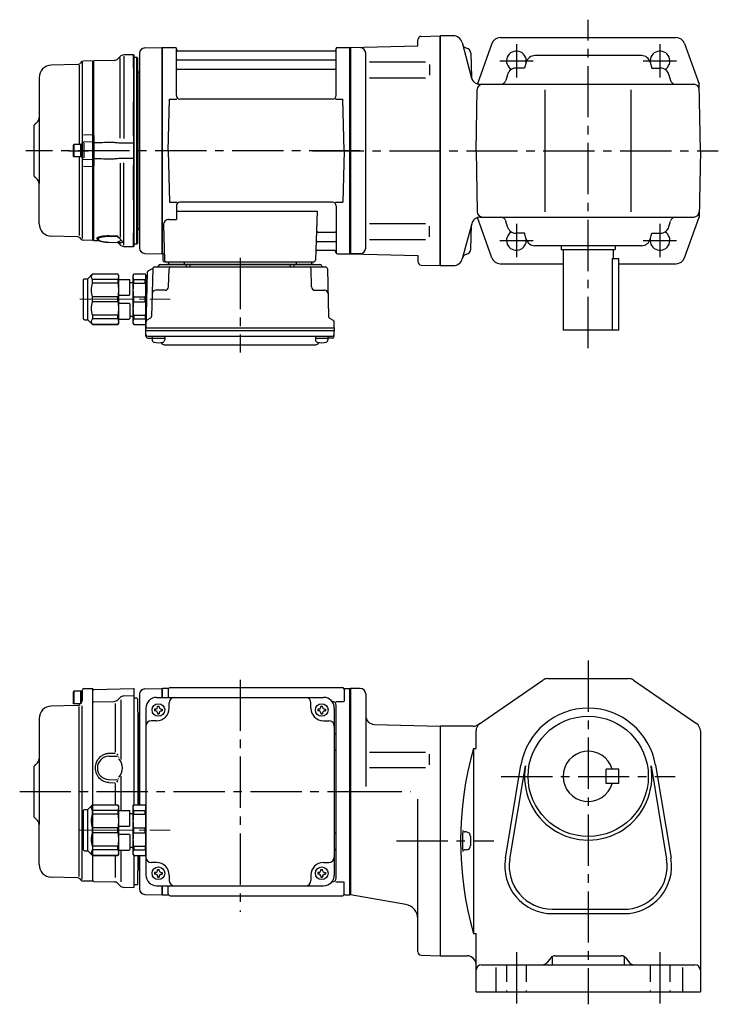
# Model space of a CAD drawing. Extents: x 62 to 851, y 59 to 608.
# Drawn here: x 62 to 451, y 59 to 608 of the extents above; entities that cross this region are included whole.
import ezdxf

# ---------------------------------------------------------------- set-up
doc = ezdxf.new("R2010")
doc.units = 0
doc.header["$LTSCALE"] = 3
doc.header["$MEASUREMENT"] = 0
for name, pattern in [('HIDDEN2', [4.7625, 3.175, -1.5875]), ('PHANTOM', [2.5, 1.25, -0.25, 0.25, -0.25, 0.25, -0.25]), ('sekkei(A2)', [14.2875, 9.525, -1.5875, 1.5875, -1.5875]), ('一点鎖線', [13, 10, -1, 1, -1])]:
    doc.linetypes.add(name, pattern=pattern)
doc.layers.get('0').update_dxf_attribs({"linetype": 'CONTINUOUS'})
for name, color, linetype in [('CENTER', 3, 'sekkei(A2)'), ('HIDS', 1, 'HIDDEN2'), ('PHANTOM', 2, 'PHANTOM')]:
    doc.layers.add(name, color=color, linetype=linetype)

# ---------------------------------------------------------------- blocks, each defined once
blk = doc.blocks.new('C2BG1216キャプコン-GH用')
for p, q in [((0, 13.5), (0.35, 14.1)), ((0, -13.5), (0, 13.5)), ((6.65, 14.1), (0.35, 14.1)), ((7, 13.5), (6.65, 14.1)), ((7, -13.5), (7, 13.5)), ((15.3, 11.05), (9.3, 11.05)), ((15.3, 13.5), (15.65, 14.1)), ((15.3, 13.5), (15.3, -13.5)), ((29.65, 14.1), (15.65, 14.1)), ((15.65, 14.1), (15.65, 14.03)), ((15.65, 14.03), (29.65, 14.03)), ((32.3, 11.45), (29.65, 14.1)), ((29.65, 14.03), (29.65, 14.1)), ((32.3, -11.45), (32.3, 11.45)), ((34.2, 11.45), (32.3, 11.45)), ((6.65, 10.92), (0.35, 10.92)), ((0.35, 8.93), (0.35, 10.92)), ((6.65, 8.93), (0.35, 8.93)), ((6.65, 8.93), (6.65, 10.92)), ((9, 9.4), (7, 9.4)), ((9, 2.5), (9, 10.75)), ((15.65, 10.92), (29.65, 10.92)), ((15.65, 10.92), (15.65, 8.93)), ((15.65, 8.93), (29.65, 8.93)), ((29.65, 8.93), (29.65, 10.92)), ((34.7, -10.95), (34.7, 10.95)), ((0.35, -1.41), (0.35, 1.41)), ((6.65, 1.41), (0.35, 1.41)), ((6.65, -1.41), (6.65, 1.41)), ((15.3, 2.2), (9.3, 2.2)), ((15.65, -1.41), (15.65, 1.41)), ((15.65, 1.41), (29.65, 1.41)), ((29.65, -1.41), (29.65, 1.41)), ((6.65, -1.41), (0.35, -1.41)), ((9, -2.5), (9, -10.75)), ((15.3, -2.2), (9.3, -2.2)), ((15.65, -1.41), (29.65, -1.41)), ((6.65, -8.93), (0.35, -8.93)), ((0.35, -8.93), (0.35, -10.92)), ((6.65, -10.92), (0.35, -10.92)), ((6.65, -8.93), (6.65, -10.92)), ((9, -9.4), (7, -9.4)), ((15.65, -8.93), (29.65, -8.93)), ((15.65, -10.92), (15.65, -8.93)), ((15.65, -10.92), (29.65, -10.92)), ((29.65, -8.93), (29.65, -10.92)), ((0, -13.5), (0.35, -14.1)), ((6.65, -14.1), (0.35, -14.1)), ((7, -13.5), (6.65, -14.1)), ((15.3, -11.05), (9.3, -11.05)), ((15.3, -13.5), (15.65, -14.1)), ((15.65, -14.03), (29.65, -14.03)), ((15.65, -14.1), (15.65, -14.03)), ((29.65, -14.1), (15.65, -14.1)), ((32.3, -11.45), (29.65, -14.1)), ((29.65, -14.03), (29.65, -14.1)), ((34.2, -11.45), (32.3, -11.45))]:
    blk.add_line(p, q)
for centre, radius, start, end in [((3.83, 12.51), 3.83, 155.4551, 204.5449), ((3.17, 12.51), 3.83, 335.4551, 24.5449), ((9.3, 10.75), 0.3, 90, 180), ((18.97, 12.47), 3.67, 154.9182, 205.0818), ((27.93, 12.47), 2.32, 317.8582, 42.1418), ((34.2, 10.95), 0.5, 0, 90), ((20.58, 5.17), 20.58, 169.4713, 190.5287), ((-13.58, 5.17), 20.58, 349.4713, 10.5287), ((35.88, 5.17), 20.58, 169.4713, 190.5287), ((18.17, 5.17), 12.08, 341.8653, 18.1347), ((9.3, 2.5), 0.3, 180, 270), ((20.58, -5.17), 20.58, 169.4713, 190.5287), ((-13.58, -5.17), 20.58, 349.4713, 10.5287), ((9.3, -2.5), 0.3, 90, 180), ((35.88, -5.17), 20.58, 169.4713, 190.5287), ((18.17, -5.17), 12.08, 341.8653, 18.1347), ((3.83, -12.51), 3.83, 155.4551, 204.5449), ((3.17, -12.51), 3.83, 335.4551, 24.5449), ((9.3, -10.75), 0.3, 180, 270), ((18.97, -12.47), 3.67, 154.9182, 205.0818), ((27.93, -12.47), 2.32, 317.8582, 42.1418), ((34.2, -10.95), 0.5, 270, 0)]:
    blk.add_arc(centre, radius, start, end)
at = {"layer": 'CENTER', "linetype": '一点鎖線', "lineweight": 13}
blk.add_line((36.8, 0), (-13.6, 0), dxfattribs=at)
blk = doc.blocks.new('A$C735cbec1')
for p, q in [((-154.2, 56), (-154.5, 55.48)), ((-154.5, 55.48), (-154.5, 49.52)), ((-154.2, 56), (-154.2, 49)), ((-149.5, 56), (-154.2, 56)), ((-150.5, 56), (-150.5, 49)), ((-149.5, 50.68), (-149.5, 56.38)), ((-149.5, 56), (-149.5, 50.68)), ((-148.53, 57.38), (-143.8, 57.5)), ((-143.8, 57.5), (-143.5, 57.2)), ((-143.5, 50.67), (-143.5, 57.2)), ((-143, 56.92), (-143.5, 56.42)), ((-143.5, -7.4), (-143.5, 56.42)), ((-143.5, -7.4), (-143.5, 56.42)), ((-143, 56.92), (-120.8, 57.5)), ((-120.8, 57.5), (-120.5, 57.2)), ((-120.5, 52), (-120.5, 57.2)), ((-114.58, 57.25), (-105.2, 57.49)), ((-105.2, 57.49), (-105, 57.3)), ((-104.7, 57.5), (-105, 57.33)), ((-105, 57.33), (-105, 52.5)), ((-105, 57.33), (-105, 52.5)), ((-105, 52.5), (-105, 57.3)), ((-101.82, 57.5), (-104.7, 57.5)), ((-104.7, 52.5), (-104.7, 57.5)), ((-101.5, 57), (-101.5, 52.5)), ((-100.5, 58), (-4.5, 58)), ((-3.5, 57), (-3.5, 50.22)), ((-3.18, 57.5), (-0.3, 57.5)), ((-0.3, 57.5), (0, 57.33)), ((-0.3, -57.5), (-0.3, 57.5)), ((0, -57.33), (0, 57.33)), ((-154.2, 49), (-154.5, 49.52)), ((-143.5, 49.5), (-143, 50)), ((-143, 50), (-131.7, 50.3)), ((-128.37, 52.46), (-129.66, 51.17)), ((-128, 51.19), (-128, 17.86)), ((-126.33, 53.33), (-120.5, 53.49)), ((-120.5, -7.4), (-120.5, 52)), ((-119, 52), (-120.5, 52)), ((-119, 52), (-118.5, 51.5)), ((-118.5, 44.41), (-118.5, 51.5)), ((-117.5, 54.25), (-117.5, -7.4)), ((-108, 52.5), (-15, 52.5)), ((-101, 46.5), (-101, 49.5)), ((-22, 46.5), (-22, 49.5)), ((-10, 50.22), (-10.29, 50.22)), ((-8.15, 50.22), (-3.9, 50.22)), ((-152.07, 48.06), (-166.68, 47.68)), ((-150.36, 49), (-154.2, 49)), ((-151.33, 47.38), (-151.31, -47.34)), ((-150.09, 49.27), (-150.71, 48.65)), ((-149.5, -48.93), (-149.5, 47.83)), ((-131.03, 49.11), (-131.03, 21.91)), ((-118.5, 44.41), (-118.5, -7.4)), ((-114, 46.5), (-114, -46.5)), ((-109.1, 46), (-109.1, 45)), ((-108.5, 46), (-109.1, 46)), ((-108.5, 45), (-109.1, 45)), ((-107.5, 47.6), (-106.5, 47.6)), ((-107.5, 47), (-107.5, 47.6)), ((-107.5, 44), (-107.5, 43.4)), ((-106.5, 47), (-106.5, 47.6)), ((-106.5, 44), (-106.5, 43.4)), ((-105.5, 46), (-104.9, 46)), ((-105.5, 45), (-104.9, 45)), ((-104.9, 46), (-104.9, 45)), ((-18.1, 46), (-18.1, 45)), ((-17.5, 46), (-18.1, 46)), ((-17.5, 45), (-18.1, 45)), ((-16.5, 47.6), (-15.5, 47.6)), ((-16.5, 47), (-16.5, 47.6)), ((-16.5, 44), (-16.5, 43.4)), ((-15.5, 47), (-15.5, 47.6)), ((-15.5, 44), (-15.5, 43.4)), ((-14.5, 46), (-13.9, 46)), ((-14.5, 45), (-13.9, 45)), ((-13.9, 46), (-13.9, 45)), ((-9, 46.5), (-9, -46.5)), ((-8, -48.22), (-8, 48.22)), ((-173.5, 40.68), (-173.5, -18.24)), ((-117.8, 43.3), (-118.21, 43.71)), ((-117.8, -7.4), (-117.8, 43.3)), ((-108, 39.5), (-111, 39.5)), ((-107.5, 43.4), (-106.5, 43.4)), ((-16.5, 43.4), (-15.5, 43.4)), ((-15, 39.5), (-12, 39.5)), ((-117.8, -7.4), (-117.8, 24.05)), ((-134.67, 21.36), (-131.03, 21.46)), ((-134.59, 19.7), (-129.78, 19.83)), ((-130.25, 21.12), (-129.46, 20.23)), ((-129.21, 19.44), (-129.26, 19.1)), ((-176.5, 14), (-174.38, 16.12)), ((-176.5, 14), (-176.5, -14)), ((-176, 14.5), (-174.38, 16.12)), ((-134.65, 6.7), (-129.81, 6.57)), ((-130.25, 5.28), (-129.46, 6.17)), ((-129.21, 6.96), (-129.26, 7.3)), ((-128, 8.54), (-128, -10.45)), ((-134.67, 5.04), (-131.03, 4.94)), ((-131.03, 4.49), (-131.03, -7.4)), ((-143.5, -35.53), (-143.5, -7.47)), ((-114, -7), (-114, -36)), ((-176.5, -14), (-174.38, -16.12)), ((-176, -14.5), (-174.38, -16.12)), ((-173.5, -40.68), (-173.5, -18.24)), ((-128, -32.55), (-128, -50.32)), ((-143.5, -49.5), (-143.5, -35.6)), ((-143.5, -49.5), (-143.5, -35.6)), ((-131.03, -35.6), (-131.03, -47.78)), ((-120.5, -52), (-120.5, -35.6)), ((-118.5, -35.6), (-118.5, -44.41)), ((-117.8, -43.3), (-117.8, -35.6)), ((-117.5, -35.6), (-117.5, -54.25)), ((-117.8, -43.3), (-118.21, -43.71)), ((-108, -39.5), (-111, -39.5)), ((-107.5, -43.4), (-106.5, -43.4)), ((-107.5, -44), (-107.5, -43.4)), ((-106.5, -44), (-106.5, -43.4)), ((-16.5, -43.4), (-15.5, -43.4)), ((-16.5, -44), (-16.5, -43.4)), ((-15.5, -44), (-15.5, -43.4)), ((-15, -39.5), (-12, -39.5)), ((-152.04, -48.06), (-166.68, -47.68)), ((-150.06, -49.27), (-150.68, -48.65)), ((-143.5, -49.68), (-143.5, -47.5)), ((-118.5, -51.5), (-118.5, -44.41)), ((-109.1, -45), (-109.1, -46)), ((-108.5, -45), (-109.1, -45)), ((-108.5, -46), (-109.1, -46)), ((-107.5, -47), (-107.5, -47.6)), ((-107.5, -47.6), (-106.5, -47.6)), ((-106.5, -47), (-106.5, -47.6)), ((-105.5, -45), (-104.9, -45)), ((-105.5, -46), (-104.9, -46)), ((-104.9, -45), (-104.9, -46)), ((-101, -46.5), (-101, -49.5)), ((-22, -46.5), (-22, -49.5)), ((-18.1, -45), (-18.1, -46)), ((-17.5, -45), (-18.1, -45)), ((-17.5, -46), (-18.1, -46)), ((-16.5, -47), (-16.5, -47.6)), ((-16.5, -47.6), (-15.5, -47.6)), ((-15.5, -47), (-15.5, -47.6)), ((-14.5, -45), (-13.9, -45)), ((-14.5, -46), (-13.9, -46)), ((-13.9, -45), (-13.9, -46)), ((-143.8, -49.98), (-148.7, -49.85)), ((-143.8, -49.98), (-143.5, -49.68)), ((-143.5, -49.5), (-143, -50)), ((-143, -50), (-131.67, -50.3)), ((-128.35, -52.46), (-129.63, -51.17)), ((-126.3, -53.33), (-120.8, -53.48)), ((-120.8, -53.48), (-120.5, -53.18)), ((-119, -52), (-120.5, -52)), ((-120.5, -53.18), (-120.5, -52)), ((-119, -52), (-118.5, -51.5)), ((-108, -52.5), (-15, -52.5)), ((-105, -52.5), (-105, -57.33)), ((-105, -57.5), (-105, -52.5)), ((-105, -52.5), (-105, -57.33)), ((-104.7, -57.5), (-104.7, -52.5)), ((-101.5, -57), (-101.5, -52.5)), ((-10, -50.22), (-10.29, -50.22)), ((-8.15, -50.22), (-3.9, -50.22)), ((-3.5, -57), (-3.5, -50.22)), ((-114.58, -57.25), (-105, -57.5)), ((-104.7, -57.5), (-105, -57.33)), ((-104.7, -57.5), (-101.82, -57.5)), ((-100.5, -58), (-4.5, -58)), ((-3.18, -57.5), (-0.3, -57.5)), ((-0.3, -57.5), (0, -57.33))]:
    blk.add_line(p, q)
for centre in [(-107, 45.5), (-16, 45.5), (-107, -45.5), (-16, -45.5)]:
    blk.add_circle(centre, 3.5)
for centre, radius, start, end in [((-148.5, 56.38), 1, 91.5, 180), ((-114.5, 54.25), 3, 91.5, 180), ((-101.82, 58.5), 1, 270, 311.4096), ((-100.5, 57), 1, 90, 180), ((-4.5, 57), 1, 0, 90), ((-3.18, 58.5), 1, 228.5904, 270), ((-151.5, 50.68), 2, 315, 0), ((-131.78, 53.29), 3, 271.5, 315), ((-126.25, 50.34), 3, 91.5, 135), ((-108, 46.5), 6, 90, 180), ((-98, 49.5), 3, 90, 180), ((-25, 49.5), 3, 0, 90), ((-15, 46.5), 6, 0, 90), ((-10, 48.22), 2, 0, 90), ((-166.5, 40.68), 7, 91.5, 180), ((-152.12, 50.06), 2, 271.5, 315), ((-117.5, 44.41), 1, 180, 225), ((-108.5, 47), 1, 270, 0), ((-108.5, 44), 1, 0, 90), ((-108, 46.5), 7, 270, 0), ((-105.5, 47), 1, 180, 270), ((-105.5, 44), 1, 90, 180), ((-15, 46.5), 7, 180, 270), ((-17.5, 47), 1, 270, 0), ((-17.5, 44), 1, 0, 90), ((-14.5, 47), 1, 180, 270), ((-14.5, 44), 1, 90, 180), ((-111, 36.5), 3, 90, 180), ((-12, 36.5), 3, 0, 90), ((-9, 32.88), 1, 270, 0), ((-9, 22.41), 1, 0, 90), ((-176.5, 18.24), 3, 315, 0), ((-134.5, 13.2), 6.5, 90.7984, 268.6488), ((-134.5, 13.2), 7.5, 317.1875, 42.8125), ((-176.5, -18.24), 3, 0, 45), ((-9, -22.41), 1, 270, 0), ((-9, -32.88), 1, 0, 90), ((-111, -36.5), 3, 180, 270), ((-12, -36.5), 3, 270, 0), ((-166.5, -40.68), 7, 180, 268.5), ((-117.5, -44.41), 1, 135, 180), ((-108, -46.5), 7, 0, 90), ((-15, -46.5), 7, 90, 180), ((-152.1, -50.06), 2, 45, 88.5), ((-148.65, -47.85), 2, 225, 268.5), ((-108, -46.5), 6, 180, 270), ((-108.5, -44), 1, 270, 0), ((-108.5, -47), 1, 0, 90), ((-105.5, -44), 1, 180, 270), ((-105.5, -47), 1, 90, 180), ((-17.5, -44), 1, 270, 0), ((-17.5, -47), 1, 0, 90), ((-14.5, -44), 1, 180, 270), ((-14.5, -47), 1, 90, 180), ((-15, -46.5), 6, 270, 0), ((-10, -48.22), 2, 270, 0), ((-131.75, -53.3), 3, 45, 88.5), ((-126.23, -50.34), 3, 225, 268.5), ((-114.5, -54.25), 3, 180, 268.5), ((-98, -49.5), 3, 180, 270), ((-25, -49.5), 3, 270, 0), ((-101.82, -58.5), 1, 48.5904, 90), ((-100.5, -57), 1, 180, 270), ((-4.5, -57), 1, 270, 0), ((-3.18, -58.5), 1, 90, 131.4096)]:
    blk.add_arc(centre, radius, start, end)
blk.add_open_spline([(-134.67, 5.04), (-135.22, 5.06), (-135.76, 5.14), (-136.91, 5.44), (-137.52, 5.7), (-138.49, 6.27), (-138.88, 6.55), (-139.61, 7.18), (-139.95, 7.53), (-140.58, 8.33), (-140.88, 8.8), (-141.38, 9.76), (-141.58, 10.27), (-141.89, 11.32), (-141.99, 11.86), (-142.09, 12.94), (-142.09, 13.49), (-141.99, 14.58), (-141.88, 15.12), (-141.61, 16.03), (-141.46, 16.43), (-141.11, 17.19), (-140.91, 17.55), (-140.44, 18.26), (-140.17, 18.6), (-139.62, 19.2), (-139.34, 19.46), (-138.77, 19.93), (-138.46, 20.14), (-137.72, 20.59), (-137.26, 20.8), (-136.32, 21.13), (-135.84, 21.25), (-135.12, 21.34), (-134.9, 21.35), (-134.67, 21.36)], degree=3, knots=[0, 0, 0, 0, 0.067138, 0.067138, 0.147361, 0.147361, 0.206633, 0.206633, 0.265905, 0.265905, 0.332938, 0.332938, 0.399971, 0.399971, 0.467004, 0.467004, 0.534037, 0.534037, 0.601071, 0.601071, 0.652277, 0.652277, 0.703484, 0.703484, 0.757666, 0.757666, 0.803726, 0.803726, 0.849786, 0.849786, 0.911195, 0.911195, 0.972605, 0.972605, 1, 1, 1, 1])
at = {"layer": 'CENTER'}
for p, q in [((-61.5, 62.37), (-61.5, -67.08)), ((-184.31, 0), (8.5, 0))]:
    blk.add_line(p, q, dxfattribs=at)
at = {"xscale": -1}
blk.add_blockref('C2BG1216キャプコン-GH用', (-114, -21.5), dxfattribs=at)
blk = doc.blocks.new('C2BG1216キャプコン-F用')
for p, q in [((-0.76, 12.65), (0, 12.65)), ((0, 13.5), (0.35, 14.1)), ((0, -13.5), (0, 13.5)), ((6.65, 14.1), (0.35, 14.1)), ((7, 13.5), (6.65, 14.1)), ((7, -13.5), (7, 13.5)), ((15.3, 11.05), (9.3, 11.05)), ((15.3, 13.5), (15.65, 14.1)), ((15.3, 13.5), (15.3, -13.5)), ((29.65, 14.1), (15.65, 14.1)), ((15.65, 14.1), (15.65, 14.03)), ((15.65, 14.03), (29.65, 14.03)), ((32.3, 11.45), (29.65, 14.1)), ((29.65, 14.03), (29.65, 14.1)), ((32.3, -11.45), (32.3, 11.45)), ((34.2, 11.45), (32.3, 11.45)), ((6.65, 10.92), (0.35, 10.92)), ((0.35, 8.93), (0.35, 10.92)), ((6.65, 8.93), (0.35, 8.93)), ((6.65, 8.93), (6.65, 10.92)), ((9, 9.4), (7, 9.4)), ((9, 2.5), (9, 10.75)), ((15.65, 10.92), (29.65, 10.92)), ((15.65, 10.92), (15.65, 8.93)), ((15.65, 8.93), (29.65, 8.93)), ((29.65, 8.93), (29.65, 10.92)), ((34.7, -10.95), (34.7, 10.95)), ((0.35, -1.41), (0.35, 1.41)), ((6.65, 1.41), (0.35, 1.41)), ((6.65, -1.41), (6.65, 1.41)), ((15.3, 2.2), (9.3, 2.2)), ((15.65, -1.41), (15.65, 1.41)), ((15.65, 1.41), (29.65, 1.41)), ((29.65, -1.41), (29.65, 1.41)), ((6.65, -1.41), (0.35, -1.41)), ((9, -2.5), (9, -10.75)), ((15.3, -2.2), (9.3, -2.2)), ((15.65, -1.41), (29.65, -1.41)), ((6.65, -8.93), (0.35, -8.93)), ((0.35, -8.93), (0.35, -10.92)), ((6.65, -10.92), (0.35, -10.92)), ((6.65, -8.93), (6.65, -10.92)), ((9, -9.4), (7, -9.4)), ((15.65, -8.93), (29.65, -8.93)), ((15.65, -10.92), (15.65, -8.93)), ((15.65, -10.92), (29.65, -10.92)), ((29.65, -8.93), (29.65, -10.92)), ((0, -13.5), (0.35, -14.1)), ((6.65, -14.1), (0.35, -14.1)), ((7, -13.5), (6.65, -14.1)), ((15.3, -11.05), (9.3, -11.05)), ((15.3, -13.5), (15.65, -14.1)), ((15.65, -14.03), (29.65, -14.03)), ((15.65, -14.1), (15.65, -14.03)), ((29.65, -14.1), (15.65, -14.1)), ((32.3, -11.45), (29.65, -14.1)), ((29.65, -14.03), (29.65, -14.1)), ((34.2, -11.45), (32.3, -11.45))]:
    blk.add_line(p, q)
for centre, radius, start, end in [((3.83, 12.51), 3.83, 155.4551, 204.5449), ((3.17, 12.51), 3.83, 335.4551, 24.5449), ((9.3, 10.75), 0.3, 90, 180), ((18.97, 12.47), 3.67, 154.9182, 205.0818), ((27.93, 12.47), 2.32, 317.8582, 42.1418), ((34.2, 10.95), 0.5, 0, 90), ((20.58, 5.17), 20.58, 169.4713, 190.5287), ((-13.58, 5.17), 20.58, 349.4713, 10.5287), ((35.88, 5.17), 20.58, 169.4713, 190.5287), ((18.17, 5.17), 12.08, 341.8653, 18.1347), ((9.3, 2.5), 0.3, 180, 270), ((20.58, -5.17), 20.58, 169.4713, 190.5287), ((-13.58, -5.17), 20.58, 349.4713, 10.5287), ((9.3, -2.5), 0.3, 90, 180), ((35.88, -5.17), 20.58, 169.4713, 190.5287), ((18.17, -5.17), 12.08, 341.8653, 18.1347), ((3.83, -12.51), 3.83, 155.4551, 204.5449), ((3.17, -12.51), 3.83, 335.4551, 24.5449), ((9.3, -10.75), 0.3, 180, 270), ((18.97, -12.47), 3.67, 154.9182, 205.0818), ((27.93, -12.47), 2.32, 317.8582, 42.1418), ((34.2, -10.95), 0.5, 270, 0)]:
    blk.add_arc(centre, radius, start, end)
at = {"layer": 'CENTER', "linetype": '一点鎖線', "lineweight": 13}
blk.add_line((36.8, 0), (-13.6, 0), dxfattribs=at)
blk = doc.blocks.new('C2BG1216キャプコン-F_ABOX用')
blk.add_blockref('C2BG1216キャプコン-F用', (0, 0))
blk = doc.blocks.new('A$C419209a1')
for p, q in [((-114.58, 57.25), (-105.2, 57.49)), ((-105.2, 57.49), (-105, 57.3)), ((-104.7, 57.5), (-105, 57.33)), ((-105, -57.33), (-105, 57.33)), ((-105, -57.5), (-105, 57.3)), ((-105, 57.3), (-105, -57.3)), ((-104.7, 57.5), (-97.84, 57.5)), ((-104.7, -57.5), (-104.7, 57.5)), ((-97, 30.75), (-97, 56.74)), ((-96.85, 56.67), (-96.72, 55.91)), ((-8.77, 55.5), (-96.23, 55.5)), ((-8.15, 56.67), (-8.28, 55.91)), ((-8, 30.75), (-8, 56.74)), ((-7.16, 57.5), (-0.3, 57.5)), ((-0.3, 57.5), (0, 57.33)), ((-0.3, -57.5), (-0.3, 57.5)), ((0, 57.33), (0, -57.33)), ((-143.8, 49.98), (-148.7, 49.85)), ((-143.8, 49.98), (-143.5, 49.68)), ((-143.5, 49.68), (-143.5, 47.5)), ((-143.5, -47.5), (-143.5, 49.68)), ((-117.5, 54.25), (-117.5, -44.09)), ((-117.5, 54.24), (-117.5, -54.25)), ((-96.5, 50.67), (-8.5, 50.67)), ((-152.04, 48.06), (-166.68, 47.68)), ((-151.25, 47.63), (-151.25, 3.5)), ((-150.06, 49.27), (-150.68, 48.65)), ((-149.5, 49.31), (-149.5, -48.98)), ((-96.5, 45.43), (-8.5, 45.43)), ((-173.5, 40.68), (-173.5, -18.24)), ((-101.5, 0), (-100.75, 28.75)), ((-100.75, 28.75), (-96.72, 28.75)), ((-10, 28.75), (-95, 28.75)), ((-8.28, 28.75), (-4.25, 28.75)), ((-3.5, 0), (-4.25, 28.75)), ((-176.5, 14), (-174.38, 16.12)), ((-176.5, 14), (-176.5, -14)), ((-176, 14.5), (-174.38, 16.12)), ((-154.2, 3.5), (-154.5, 2.98)), ((-154.5, 2.98), (-154.5, -2.98)), ((-154.2, 3.5), (-154.2, -3.5)), ((-149.5, 3.5), (-154.2, 3.5)), ((-150.5, 3.5), (-150.5, -3.5)), ((-149.5, -3.83), (-149.5, 3.83)), ((-149.5, 3.5), (-149.5, -3.5)), ((-101.5, 0), (-100.75, -28.75)), ((-3.5, 0), (-4.25, -28.75)), ((-154.2, -3.5), (-154.5, -2.98)), ((-149.5, -3.5), (-154.2, -3.5)), ((-151.25, -3.5), (-151.25, -47.2)), ((-176.5, -14), (-174.38, -16.12)), ((-176, -14.5), (-174.38, -16.12)), ((-173.5, -40.68), (-173.5, -18.24)), ((-100.75, -28.75), (-96.72, -28.75)), ((-97, -30.75), (-97, -38.37)), ((-10, -28.75), (-95, -28.75)), ((-8.28, -28.75), (-4.25, -28.75)), ((-8, -30.75), (-8, -56.74)), ((-101.22, -38.37), (-97, -38.37)), ((-97, -33.79), (-18.51, -33.79)), ((-18.51, -33.79), (-19.47, -61.03)), ((-104.22, -41.47), (-103.53, -61.03)), ((-152.04, -48.06), (-166.68, -47.68)), ((-150.06, -49.27), (-150.68, -48.65)), ((-143.5, -49.68), (-143.5, -47.5)), ((-17.89, -45.43), (-8.5, -45.43)), ((-143.8, -49.98), (-148.7, -49.85)), ((-143.8, -49.98), (-143.5, -49.68)), ((-18.14, -50.67), (-8.5, -50.67)), ((-114.58, -57.25), (-105, -57.5)), ((-104.7, -57.5), (-105, -57.33)), ((-103.66, -57.5), (-104.7, -57.5)), ((-104.5, -57.5), (-104.5, -61)), ((-18.31, -55.5), (-8.77, -55.5)), ((-8.15, -56.67), (-8.28, -55.91)), ((-7.16, -57.5), (-0.3, -57.5)), ((-0.3, -57.5), (0, -57.33)), ((-112.69, -67.02), (-110.38, -65.69)), ((-110.14, -65.77), (-110.83, -92.48)), ((-109.14, -64.8), (-13.86, -64.8)), ((-106.03, -63.5), (-16.97, -63.5)), ((-103.5, -62), (-20.47, -62)), ((-20.47, -63.5), (-102.53, -63.5)), ((-101.33, -75.85), (-101.06, -65.77)), ((-101.29, -62), (-101.32, -63.01)), ((-92.71, -62), (-92.68, -63.01)), ((-91.5, -63.5), (-91.5, -64.8)), ((-89.5, -63.5), (-89.5, -64.8)), ((-33.5, -63.5), (-33.5, -64.8)), ((-31.5, -63.5), (-31.5, -64.8)), ((-30.29, -62), (-30.32, -63.01)), ((-21.67, -75.85), (-21.94, -65.77)), ((-21.71, -62), (-21.68, -63.01)), ((-12.86, -65.77), (-12.17, -92.48)), ((-113.19, -67.86), (-114, -98.8)), ((-103.33, -77.8), (-108.5, -77.8)), ((-19.67, -77.8), (-14.5, -77.8)), ((-114, -98.8), (-113.91, -95.36)), ((-111.33, -93.32), (-113.41, -94.52)), ((-11.67, -93.32), (-9.59, -94.52)), ((-9, -98.8), (-9.09, -95.36)), ((-114, -100.3), (-114, -98.8)), ((-114, -98.8), (-9, -98.8)), ((-113.93, -103.43), (-114, -100.3)), ((-114, -100.3), (-9, -100.3)), ((-112.95, -103.4), (-10.05, -103.4)), ((-110.48, -103.4), (-110.48, -105.38)), ((-103.48, -103.4), (-103.48, -105.38)), ((-19.52, -103.4), (-19.52, -105.38)), ((-12.52, -103.4), (-12.52, -105.38)), ((-9.07, -103.43), (-9, -100.3)), ((-9, -98.8), (-9, -100.3)), ((-112.93, -104.4), (-110.48, -104.4)), ((-110.48, -104.4), (-103.48, -104.4)), ((-103.07, -108.2), (-19.93, -108.2)), ((-19.52, -104.4), (-12.52, -104.4)), ((-10.07, -104.4), (-12.52, -104.4))]:
    blk.add_line(p, q)
at = {"color": 7, "linetype": 'Continuous', "lineweight": 25}
for p, q in [((-143, 50), (-143.5, 49.5)), ((-143.5, 8.34), (-143.5, 49.5)), ((-131.67, 50.3), (-143, 50)), ((-143, 8.42), (-143, 50)), ((-128.35, 52.46), (-129.63, 51.17)), ((-128.38, 6.9), (-128.38, 51.73)), ((-120.8, 53.48), (-126.3, 53.33)), ((-120.8, 45.98), (-120.8, 53.48)), ((-120.5, 53.19), (-120.8, 53.48)), ((-120.5, 45.92), (-120.5, 53.19)), ((-119, 52), (-120.5, 52)), ((-119, -52), (-119, 52)), ((-118.5, 51.5), (-119, 52)), ((-118.5, -51.5), (-118.5, 51.5)), ((-120.8, 45.98), (-120.8, 45.98)), ((-120.8, 45.98), (-120.8, 45.82)), ((-120.8, 45.82), (-120.8, 45.1)), ((-120.8, 45.8), (-120.8, 45.1)), ((-120.8, 45.1), (-120.8, 39.6)), ((-120.5, 45.92), (-120.5, 45.92)), ((-120.5, 45.56), (-120.5, 45.92)), ((-120.5, 45.42), (-120.5, 45.56)), ((-120.5, 44.8), (-120.5, 45.42)), ((-120.5, 39.6), (-120.5, 44.8)), ((-120.8, 39.6), (-120.8, 30.16)), ((-120.5, 30.48), (-120.5, 39.6)), ((-117.8, 43.3), (-118.21, 43.71)), ((-117.8, 43.3), (-117.8, -43.3)), ((-120.8, 30.16), (-120.8, 27.58)), ((-120.8, 30.03), (-120.8, 27.61)), ((-120.8, 27.58), (-120.8, 27.31)), ((-120.5, 27.67), (-120.5, 30.48)), ((-120.5, 27.43), (-120.5, 27.67)), ((-120.8, 8.2), (-120.8, 27.31)), ((-120.8, 27.31), (-120.8, 27.31)), ((-120.5, 26.83), (-120.5, 27.43)), ((-120.5, 8.5), (-120.5, 26.83)), ((-148.7, 8.87), (-143.8, 8.97)), ((-143, 8.42), (-143.5, 8.34)), ((-120.8, 8.2), (-120.8, 8.2)), ((-120.8, 8.2), (-120.8, 7.72)), ((-120.8, 7.72), (-120.8, 4.22)), ((-120.8, 7.68), (-120.8, 5.37)), ((-120.5, 7.67), (-120.5, 8.5)), ((-120.5, 7.4), (-120.5, 7.67)), ((-120.5, 4.85), (-120.5, 7.4)), ((-143.8, 4.94), (-148.53, 4.82)), ((-148.53, 4.23), (-148.53, -4.01)), ((-143.03, 4.34), (-143.5, 3.87)), ((-143.5, -3.87), (-143.5, 3.87)), ((-143, 4.34), (-143.03, 4.34)), ((-143.03, 4.34), (-143.03, -4.34)), ((-143, 4.34), (-143, 4.34)), ((-120.8, 4.22), (-120.8, -4.22)), ((-120.5, 3.97), (-120.5, 4.85)), ((-120.5, -3.97), (-120.5, 3.97)), ((-148.53, -4.82), (-143.8, -4.94)), ((-143.5, -3.87), (-143.03, -4.34)), ((-143.03, -4.34), (-143, -4.34)), ((-143, -4.34), (-143, -4.34)), ((-120.8, -4.22), (-120.8, -7.72)), ((-120.8, -5.37), (-120.8, -7.68)), ((-120.5, -4.85), (-120.5, -3.97)), ((-120.5, -7.4), (-120.5, -4.85)), ((-143.8, -8.97), (-148.7, -8.87)), ((-143.5, -49.5), (-143.5, -8.34)), ((-143.5, -8.34), (-143, -8.42)), ((-143, -8.31), (-143, -8.42)), ((-143, -50), (-143, -8.42)), ((-128.38, -6.9), (-128.38, -48.36)), ((-120.8, -7.72), (-120.8, -8.2)), ((-120.8, -27.31), (-120.8, -8.2)), ((-120.8, -8.2), (-120.8, -8.2)), ((-120.5, -7.67), (-120.5, -7.4)), ((-120.5, -8.5), (-120.5, -7.67)), ((-120.5, -26.83), (-120.5, -8.5)), ((-120.8, -27.31), (-120.8, -27.31)), ((-120.8, -27.31), (-120.8, -27.58)), ((-120.5, -27.43), (-120.5, -26.83)), ((-120.5, -27.67), (-120.5, -27.43)), ((-120.8, -27.58), (-120.8, -30.16)), ((-120.8, -27.61), (-120.8, -30.03)), ((-120.8, -30.16), (-120.8, -39.6)), ((-120.5, -30.48), (-120.5, -27.67)), ((-120.5, -39.6), (-120.5, -30.48)), ((-120.8, -39.6), (-120.8, -45.1)), ((-120.5, -44.8), (-120.5, -39.6)), ((-118.21, -43.71), (-117.8, -43.3)), ((-134.67, -47.39), (-129.91, -47.48)), ((-129.51, -47.96), (-134.66, -47.86)), ((-128.54, -48.91), (-128.46, -49.02)), ((-120.8, -45.1), (-120.8, -45.8)), ((-120.8, -45.1), (-120.8, -45.82)), ((-120.8, -45.82), (-120.8, -45.98)), ((-120.8, -53.48), (-120.8, -45.98)), ((-120.8, -45.98), (-120.8, -45.98)), ((-120.5, -45.42), (-120.5, -44.8)), ((-120.5, -45.56), (-120.5, -45.42)), ((-120.5, -45.92), (-120.5, -45.56)), ((-120.5, -53.19), (-120.5, -45.92)), ((-120.5, -45.92), (-120.5, -45.92)), ((-143.5, -49.5), (-143, -50)), ((-143, -50), (-140.07, -50.08)), ((-134.67, -51.04), (-129.51, -51.21)), ((-134.66, -51.01), (-129.51, -51.17)), ((-129.6, -51.21), (-128.35, -52.46)), ((-126.3, -53.33), (-120.8, -53.48)), ((-120.8, -53.48), (-120.5, -53.19)), ((-120.5, -52), (-119, -52)), ((-119, -52), (-118.5, -51.5))]:
    blk.add_line(p, q, dxfattribs=at)
at = {"color": 0}
for p, q in [((-126.3, 52.64), (-126.3, 6.74)), ((-126.3, -52.64), (-126.3, -6.74)), ((-128.35, -52.46), (-128.35, -51.75))]:
    blk.add_line(p, q, dxfattribs=at)
at = {"color": 7, "linetype": 'Continuous', "lineweight": 25}
for points in [[(-120.8, 4.22), (-121, 4.22), (-126.3, 4.11)], [(-126.3, -4.11), (-121, -4.22), (-120.8, -4.22)]]:
    blk.add_lwpolyline(points, dxfattribs=at)
for centre, radius, start, end in [((-114.5, 54.25), 3, 91.5, 180), ((-97.84, 56.5), 1, 10, 90), ((-96.23, 56), 0.5, 190, 270), ((-8.77, 56), 0.5, 270, 350), ((-7.16, 56.5), 1, 90, 170), ((-148.65, 47.85), 2, 91.5, 135), ((-96.5, 51.17), 0.5, 180, 270), ((-8.5, 51.17), 0.5, 270, 360), ((-166.5, 40.68), 7, 91.5, 180), ((-152.1, 50.06), 2, 271.5, 315), ((-96.5, 44.93), 0.5, 90, 180), ((-8.5, 44.93), 0.5, 360, 90), ((-95, 30.75), 2, 180, 270), ((-10, 30.75), 2, 270, 360), ((-176.5, 18.24), 3, 315, 0), ((-176.5, -18.24), 3, 0, 45), ((-95, -30.75), 2, 90, 180), ((-10, -30.75), 2, 0, 90), ((-101.22, -41.37), 3, 90, 182), ((-166.5, -40.68), 7, 180, 268.5), ((-152.1, -50.06), 2, 45, 88.5), ((-148.65, -47.85), 2, 225, 268.5), ((-17.89, -44.43), 1, 178, 270), ((-8.5, -44.93), 0.5, 270, 0), ((-114.5, -54.25), 3, 180, 268.5), ((-18.14, -51.67), 1, 90, 178), ((-8.5, -51.17), 0.5, 0, 90), ((-18.31, -56.5), 1, 90, 178), ((-8.77, -56), 0.5, 10, 90), ((-7.16, -56.5), 1, 190, 270), ((-110.88, -64.82), 1, 300, 318.7448), ((-109.14, -65.8), 1, 90, 178.5), ((-110.88, -64.82), 1, 318.6911, 330.64), ((-107.9, -63.8), 1, 270, 339.5127), ((-106.03, -64.5), 1, 90, 159.5127), ((-103.5, -61), 1, 180, 270), ((-102.53, -61), 1, 182, 270), ((-101.82, -63), 0.5, 270, 358.5), ((-100.06, -65.8), 1, 90, 178.5), ((-92.18, -63), 0.5, 181.5, 270), ((-30.82, -63), 0.5, 270, 358.5), ((-22.94, -65.8), 1, 1.5, 90), ((-21.18, -63), 0.5, 181.5, 270), ((-20.47, -61), 1, 270, 358), ((-16.97, -64.5), 1, 20.4873, 90), ((-15.1, -63.8), 1, 200.4873, 270), ((-13.86, -65.8), 1, 1.5, 90), ((-112.19, -67.89), 1, 120, 178.5), ((-103.33, -75.8), 2, 270, 358.5), ((-19.67, -75.8), 2, 181.5, 270), ((-108.5, -79.8), 2, 90, 178.5), ((-14.5, -79.8), 2, 1.5, 90), ((-111.83, -92.46), 1, 300, 358.5), ((-11.17, -92.46), 1, 181.5, 240), ((-112.91, -95.39), 1, 120, 178.5), ((-10.09, -95.39), 1, 1.5, 60), ((-112.95, -102.4), 1, 181.3299, 270), ((-112.93, -103.4), 1, 181.5, 270), ((-10.07, -103.4), 1, 270, 358.5), ((-10.05, -102.4), 1, 270, 358.6701), ((-109.18, -105.38), 1.3, 180, 253.3984), ((-106.98, -98), 9, 253.3985, 286.601), ((-103.07, -105.2), 3, 214.1894, 270), ((-104.78, -105.38), 1.3, 286.6009, 0), ((-19.93, -105.2), 3, 270, 325.8106), ((-18.22, -105.38), 1.3, 180, 253.3984), ((-16.02, -98), 9, 253.3985, 286.601), ((-13.82, -105.38), 1.3, 286.6009, 0)]:
    blk.add_arc(centre, radius, start, end)
for centre, radius, start, end in [((-131.75, 53.3), 3, 271.5, 315), ((-126.23, 50.34), 3, 91.5, 135), ((-117.5, 44.41), 1, 180, 225), ((-117.5, -44.41), 1, 135, 180), ((-129.55, -52.05), 0.978, 46.679, 90.5672), ((-127.77, -51.28), 0.736, 186.1725, 218.8094), ((-126.23, -50.34), 3, 225, 268.5)]:
    blk.add_arc(centre, radius, start, end, dxfattribs=at)
at = {"color": 0, "linetype": 'Continuous', "lineweight": 25}
blk.add_arc((-128.23, -48.86), 0.283, 215.5935, 246.2408, dxfattribs=at)
at = {"color": 8, "linetype": 'Continuous', "lineweight": 25}
blk.add_arc((-134.75, -51.01), 0.0932, 339.8103, 1.0372, dxfattribs=at)
at = {"color": 7, "linetype": 'Continuous', "lineweight": 25}
for points, knots in [([(-143.5, 3.87), (-143.5, 3.97), (-143.5, 4.15), (-143.5, 4.54), (-143.5, 4.69), (-143.5, 5.02), (-143.5, 5.21), (-143.5, 5.6), (-143.5, 5.82), (-143.5, 6.27), (-143.5, 6.5), (-143.5, 7), (-143.5, 7.26), (-143.5, 7.79), (-143.5, 8.06), (-143.5, 8.34)], [0, 0, 0, 0, 0.25, 0.25, 0.375, 0.375, 0.5, 0.5, 0.625, 0.625, 0.75, 0.75, 0.875, 0.875, 1, 1, 1, 1]), ([(-143, 8.42), (-143, 8.35), (-143, 8.21), (-143, 8.02), (-143, 7.85), (-143, 7.7), (-143, 7.57), (-143.01, 7.4), (-143.01, 7.21), (-143.01, 6.82), (-143.01, 6.31), (-143.02, 5.73), (-143.02, 5.23), (-143.02, 4.89), (-143.02, 4.67), (-143.02, 4.53), (-143.03, 4.42), (-143.03, 4.37), (-143.03, 4.34)], [0, 0, 0, 0, 0.035333, 0.0676055, 0.0968175, 0.122969, 0.1460598, 0.16609, 0.2090679, 0.2493577, 0.3806458, 0.4990578, 0.6272761, 0.7488398, 0.8129585, 0.8761912, 0.9385383, 1, 1, 1, 1]), ([(-143, 8.31), (-143, 8.07), (-143, 7.56), (-143, 6.82), (-143, 6.12), (-143, 5.51), (-143, 5), (-143, 4.58), (-143, 4.43), (-143, 4.34)], [0, 0, 0, 0, 0.122383, 0.263307, 0.404461, 0.545615, 0.686745, 0.827874, 1, 1, 1, 1]), ([(-149.5, 3.83), (-149.5, 3.95), (-149.48, 4.07), (-149.38, 4.31), (-149.31, 4.43), (-149.12, 4.62), (-149.01, 4.69), (-148.77, 4.79), (-148.64, 4.82), (-148.53, 4.82)], [0, 0, 0, 0, 0.25, 0.25, 0.5, 0.5, 0.75, 0.75, 1, 1, 1, 1]), ([(-132.47, 4.6), (-135.52, 4.53), (-138.57, 4.45), (-141.62, 4.38), (-142.08, 4.37), (-142.54, 4.36), (-143, 4.34)], [0, 0, 0, 0, 0.00914933, 0.00914933, 0.00914933, 0.01053424, 0.01053424, 0.01053424, 0.01053424]), ([(-126.3, 4.11), (-126.78, 4.11), (-127.25, 4.11), (-128.18, 4.15), (-128.65, 4.18), (-129.56, 4.26), (-130.01, 4.31), (-130.9, 4.42), (-131.33, 4.47), (-131.75, 4.53)], [0, 0, 0, 0, 0.25, 0.25, 0.5, 0.5, 0.75, 0.75, 1, 1, 1, 1]), ([(-149.5, -3.83), (-149.5, -4.09), (-149.4, -4.34), (-149.04, -4.71), (-148.78, -4.81), (-148.53, -4.82)], [0, 0, 0, 0, 0.5, 0.5, 1, 1, 1, 1]), ([(-143.5, -8.34), (-143.5, -7.78), (-143.5, -7.26), (-143.5, -6.51), (-143.5, -6.27), (-143.5, -5.82), (-143.5, -5.61), (-143.5, -5.21), (-143.5, -5.03), (-143.5, -4.69), (-143.5, -4.55), (-143.5, -4.29), (-143.5, -4.17), (-143.5, -3.99), (-143.5, -3.92), (-143.5, -3.87)], [0, 0, 0, 0, 0.25, 0.25, 0.375, 0.375, 0.5, 0.5, 0.625, 0.625, 0.75, 0.75, 0.875, 0.875, 1, 1, 1, 1]), ([(-143.03, -4.34), (-143.03, -4.36), (-143.03, -4.39), (-143.03, -4.44), (-143.02, -4.5), (-143.02, -4.57), (-143.02, -4.65), (-143.02, -4.74), (-143.02, -4.92), (-143.02, -5.23), (-143.02, -5.72), (-143.01, -6.31), (-143.01, -6.81), (-143.01, -7.2), (-143.01, -7.49), (-143, -7.89), (-143, -8.22), (-143, -8.42)], [0, 0, 0, 0, 0.03483, 0.069944, 0.105343, 0.141026, 0.176994, 0.213246, 0.249783, 0.371297, 0.49948, 0.617947, 0.749279, 0.789704, 0.832856, 0.902575, 1, 1, 1, 1]), ([(-143, -4.34), (-140.13, -4.41), (-137.26, -4.48), (-134.39, -4.55), (-133.75, -4.57), (-133.11, -4.58), (-132.47, -4.6)], [0, 0, 0, 0, 0.00861191, 0.00861191, 0.00861191, 0.01053424, 0.01053424, 0.01053424, 0.01053424]), ([(-131.75, -4.53), (-131.33, -4.47), (-130.9, -4.42), (-130.02, -4.31), (-129.57, -4.26), (-128.65, -4.18), (-128.18, -4.15), (-127.25, -4.11), (-126.78, -4.11), (-126.3, -4.11)], [0, 0, 0, 0, 0.25, 0.25, 0.5, 0.5, 0.75, 0.75, 1, 1, 1, 1]), ([(-134.66, -47.86), (-135.05, -47.85), (-135.45, -47.86), (-136.21, -47.88), (-136.58, -47.9), (-137.3, -47.97), (-137.64, -48.01), (-138.12, -48.08), (-138.28, -48.11), (-138.58, -48.17), (-138.72, -48.2), (-139.14, -48.3), (-139.38, -48.37), (-139.81, -48.53), (-139.99, -48.61), (-140.29, -48.79), (-140.4, -48.89), (-140.51, -49.03), (-140.54, -49.08), (-140.58, -49.19), (-140.59, -49.24), (-140.59, -49.39), (-140.55, -49.49), (-140.4, -49.69), (-140.28, -49.79), (-140.06, -49.94), (-139.98, -49.99), (-139.8, -50.08), (-139.7, -50.13), (-139.38, -50.26), (-139.13, -50.35), (-138.59, -50.51), (-138.28, -50.58), (-137.64, -50.71), (-137.3, -50.77), (-136.76, -50.85), (-136.57, -50.87), (-136.2, -50.91), (-136.01, -50.93), (-135.44, -50.97), (-135.05, -51), (-134.66, -51.01)], [0, 0, 0, 0, 0.0625, 0.0625, 0.125, 0.125, 0.1875, 0.1875, 0.21875, 0.21875, 0.25, 0.25, 0.3125, 0.3125, 0.375, 0.375, 0.4375, 0.4375, 0.46875, 0.46875, 0.5, 0.5, 0.5625, 0.5625, 0.625, 0.625, 0.65625, 0.65625, 0.6875, 0.6875, 0.75, 0.75, 0.8125, 0.8125, 0.875, 0.875, 0.90625, 0.90625, 0.9375, 0.9375, 1, 1, 1, 1]), ([(-129.51, -47.96), (-129.49, -47.94), (-129.49, -47.91), (-129.52, -47.83), (-129.55, -47.79), (-129.63, -47.7), (-129.68, -47.66), (-129.79, -47.57), (-129.84, -47.53), (-129.91, -47.48)], [0, 0, 0, 0, 0.25, 0.25, 0.5, 0.5, 0.75, 0.75, 1, 1, 1, 1]), ([(-129.34, -48.43), (-129.42, -48.37), (-129.49, -48.3), (-129.57, -48.18), (-129.58, -48.12), (-129.56, -48.06)], [0, 0, 0, 0, 0.5, 0.5, 1, 1, 1, 1]), ([(-128.46, -49.02), (-128.44, -49.06), (-128.32, -49.23), (-128.1, -49.5), (-127.81, -49.82), (-127.54, -50.1), (-127.29, -50.34), (-127.13, -50.51), (-127.07, -50.57), (-127.05, -50.6)], [0, 0, 0, 0, 0.043499, 0.19793, 0.360299, 0.526368, 0.70833, 0.880504, 1, 1, 1, 1]), ([(-141.02, -49.47), (-140.98, -49.51), (-140.85, -49.64), (-140.56, -49.83), (-140.11, -50.07), (-139.56, -50.29), (-138.94, -50.48), (-138.27, -50.64), (-137.56, -50.77), (-136.82, -50.88), (-136.05, -50.96), (-135.33, -51.02), (-134.86, -51.03), (-134.67, -51.04)], [0, 0, 0, 0, 0.028676, 0.114989, 0.218654, 0.326279, 0.432885, 0.534372, 0.634225, 0.733285, 0.83039, 0.927743, 1, 1, 1, 1]), ([(-129.56, -51.07), (-129.58, -51.01), (-129.57, -50.95), (-129.49, -50.83), (-129.42, -50.77), (-129.34, -50.71)], [0, 0, 0, 0, 0.5, 0.5, 1, 1, 1, 1]), ([(-129.34, -50.71), (-129.26, -50.65), (-129.16, -50.6), (-128.94, -50.49), (-128.82, -50.43), (-128.5, -50.26), (-128.31, -50.14), (-127.99, -49.81)], [0, 0, 0, 0, 0.25, 0.25, 0.5, 0.5, 1, 1, 1, 1]), ([(-128.5, -51.36), (-128.59, -51.36), (-128.66, -51.35), (-128.79, -51.34), (-128.85, -51.33), (-128.88, -51.34)], [0, 0, 0, 0, 0.5, 0.5, 1, 1, 1, 1]), ([(-127.05, -50.6), (-127.38, -51.14), (-127.56, -51.24), (-127.9, -51.33), (-128.02, -51.35), (-128.27, -51.37), (-128.4, -51.37), (-128.5, -51.36)], [0, 0, 0, 0, 0.5, 0.5, 0.75, 0.75, 1, 1, 1, 1]), ([(-127.04, -50.6), (-127.02, -50.64), (-126.98, -50.68), (-126.99, -50.67), (-126.99, -50.67)], [0, 0, 0, 0, 0.6943451, 1, 1, 1, 1])]:
    blk.add_open_spline(points, degree=3, knots=knots, dxfattribs=at)
for points in [[(-143, 8.42), (-143, 8.42), (-143, 8.42), (-143, 8.42)], [(-131.75, 4.53), (-131.99, 4.56), (-132.23, 4.58), (-132.47, 4.6)], [(-132.47, -4.6), (-132.23, -4.58), (-131.99, -4.56), (-131.75, -4.53)], [(-143, -8.42), (-143, -8.42), (-143, -8.42), (-143, -8.42)], [(-129.56, -48.06), (-129.54, -48.02), (-129.53, -47.99), (-129.51, -47.96)], [(-129.51, -51.17), (-129.53, -51.14), (-129.54, -51.11), (-129.56, -51.07)], [(-128.35, -51.75), (-128.52, -51.62), (-128.69, -51.48), (-128.88, -51.34)]]:
    blk.add_open_spline(points, degree=3, dxfattribs=at)
at = {"color": 0}
for points, knots in [([(-141.02, -49.47), (-141.18, -49.32), (-141.05, -49.44), (-141.36, -49.02), (-141.22, -48.71), (-140.94, -48.41), (-140.48, -48.16), (-139.87, -47.93), (-139.1, -47.74), (-138.26, -47.58), (-137.05, -47.47), (-136.88, -47.39), (-133.21, -47.42), (-136.14, -47.37), (-134.67, -47.39)], [0, 0, 0, 0, 0.158929, 0.517998, 0.823492, 1.198981, 1.718104, 2.362679, 3.163814, 4.061343, 5.085278, 6.153863, 7.299603, 7.659351, 7.659351, 7.659351, 7.659351]), ([(-128.54, -48.91), (-128.58, -48.88), (-128.75, -48.76), (-129.09, -48.6), (-129.28, -48.47), (-129.34, -48.43)], [0, 0, 0, 0, 0.184001, 0.739779, 1, 1, 1, 1])]:
    blk.add_open_spline(points, degree=3, knots=knots, dxfattribs=at)
at = {"layer": 'CENTER'}
for p, q in [((5.5, 0), (-180.93, 0)), ((-156.85, 0), (-146.11, 0)), ((-61.5, -59.67), (-61.5, -112.39))]:
    blk.add_line(p, q, dxfattribs=at)
at = {"layer": 'PHANTOM'}
for p, q in [((-105.2, 57.49), (-105, 57.5)), ((-105, 57.5), (-105, 57.3))]:
    blk.add_line(p, q, dxfattribs=at)
at = {"xscale": -1, "rotation": 360}
blk.add_blockref('C2BG1216キャプコン-F_ABOX用', (-114, -82.8), dxfattribs=at)

msp = doc.modelspace()

# ---------------------------------------------------------------- linework, layer by layer
for p, q in [((285.7, 598.42), (296.25, 598.7)), ((303.68, 598.7), (296.25, 598.7)), ((296.25, 470.7), (296.25, 598.7)), ((296.25, 598.7), (296.25, 470.7)), ((296.25, 598.7), (296.25, 470.7)), ((246.25, 592.2), (283.75, 593.18)), ((283.75, 596.12), (283.75, 596.42)), ((283.75, 593.18), (283.75, 596.42)), ((308.44, 594.99), (313.76, 575.13)), ((325.06, 594.39), (316.98, 571.94)), ((329.77, 597.7), (427.74, 597.7)), ((432.44, 594.39), (440.61, 571.7)), ((251.83, 592.05), (246.25, 592.2)), ((246.25, 592.2), (246.25, 477.2)), ((246.25, 592.03), (246.25, 477.37)), ((254.75, 480.34), (254.75, 589.07)), ((313.33, 589.01), (313.68, 575.41)), ((313.33, 589.01), (313.68, 575.41)), ((408.46, 587.7), (349.04, 587.7)), ((256.84, 584.17), (288.11, 584.17)), ((290.25, 582.67), (290.25, 576.77)), ((344.23, 584.05), (343.28, 580.7)), ((413.28, 584.05), (414.22, 580.7)), ((333.76, 577.05), (332.87, 573.89)), ((343.28, 580.7), (338.57, 580.7)), ((414.22, 580.7), (418.93, 580.7)), ((423.75, 577.05), (424.64, 573.89)), ((256.84, 575.27), (288.11, 575.27)), ((318.51, 571.7), (437.66, 571.7)), ((318.51, 571.7), (437.66, 571.7)), ((441.25, 534.7), (440.61, 571.7)), ((316.25, 534.7), (316.85, 568.75)), ((354.75, 500.7), (354.75, 568.7)), ((402.75, 500.7), (402.75, 568.7)), ((316.25, 534.7), (316.85, 500.65)), ((441.25, 534.7), (440.61, 497.7)), ((256.84, 494.13), (288.11, 494.13)), ((313.83, 493.99), (308.58, 474.41)), ((325.06, 475.01), (317, 497.42)), ((318.59, 497.7), (437.66, 497.7)), ((333.76, 492.35), (332.87, 495.51)), ((423.75, 492.35), (424.64, 495.51)), ((432.44, 475.01), (440.61, 497.7)), ((290.25, 486.73), (290.25, 492.63)), ((313.33, 479.85), (313.68, 493.44)), ((343.28, 488.7), (338.57, 488.7)), ((344.23, 485.35), (343.28, 488.7)), ((413.28, 485.35), (414.22, 488.7)), ((414.22, 488.7), (418.93, 488.7)), ((256.84, 485.23), (288.11, 485.23)), ((408.46, 481.7), (349.04, 481.7)), ((363.75, 481.7), (363.75, 479.7)), ((363.75, 479.7), (393.75, 479.7)), ((364.75, 479.7), (364.75, 434.7)), ((392.75, 479.7), (392.75, 474.7)), ((393.75, 481.7), (393.75, 479.7)), ((251.83, 477.35), (246.25, 477.2)), ((246.25, 477.2), (283.75, 476.22)), ((283.75, 476.22), (283.75, 472.98)), ((392.17, 474.7), (392.17, 434.7)), ((392.17, 474.7), (395.75, 474.7)), ((395.75, 434.7), (395.75, 474.7)), ((285.7, 470.98), (296.25, 470.7)), ((296.25, 470.7), (303.75, 470.7)), ((329.77, 471.7), (364.75, 471.7)), ((395.75, 471.7), (427.74, 471.7)), ((395.75, 434.7), (364.75, 434.7)), ((317.53, 214.88), (353.47, 239.62)), ((356.31, 240.5), (401.2, 240.5)), ((404.03, 239.62), (439.09, 215.49)), ((251.75, 235), (246.25, 235)), ((246.25, 235), (246.25, 120)), ((246.25, 120.17), (246.25, 234.83)), ((254.75, 232), (254.75, 180.44)), ((259.62, 214.96), (296.25, 214)), ((314.7, 214), (296.25, 214)), ((296.25, 214), (296.25, 86)), ((316.25, 201.6), (316.25, 211.37)), ((441.25, 211.37), (441.25, 66)), ((256.84, 199.47), (288.11, 199.47)), ((290.25, 192.51), (290.25, 198.41)), ((314.75, 201.6), (316.25, 201.6)), ((314.75, 201.6), (314.75, 98.4)), ((332.61, 140.36), (341.27, 192.25)), ((416.23, 192.25), (424.89, 140.36)), ((256.84, 191.01), (288.11, 191.01)), ((335.08, 139.95), (343.74, 191.84)), ((395.75, 190), (388.75, 190)), ((388.75, 182), (388.75, 190)), ((395.75, 182), (395.75, 190)), ((413.77, 191.84), (422.42, 139.95)), ((395.75, 182), (388.75, 182)), ((283.75, 88.28), (283.75, 173.31)), ((310.75, 155), (309.75, 155)), ((313.25, 152.5), (313.25, 147.5)), ((310.75, 145), (309.75, 145)), ((277.12, 114.63), (246.25, 120)), ((358.75, 112), (398.75, 112)), ((358.75, 109.5), (398.75, 109.5)), ((314.75, 98.4), (316.25, 98.4)), ((316.25, 66), (316.25, 98.4)), ((285.7, 86.28), (296.25, 86)), ((296.25, 86), (311.25, 86)), ((357.85, 84.87), (355.65, 82.13)), ((358.75, 85.63), (358.75, 81)), ((360.19, 86), (397.31, 86)), ((398.75, 85.63), (398.75, 81)), ((399.65, 84.87), (401.85, 82.13)), ((319.25, 81), (438.25, 81)), ((327.25, 79.46), (327.25, 66)), ((431.25, 79.46), (431.25, 66)), ((316.25, 66), (441.25, 66))]:
    msp.add_line(p, q)
msp.add_circle((378.75, 186), 33.5)
for centre, radius, start, end in [((285.75, 596.42), 2, 91.4999, 180), ((303.61, 593.7), 5, 14.9998, 90), ((311.6, 594.79), 3, 195.0001, 257.8012), ((311.6, 594.79), 3, 195.0001, 257.8012), ((329.77, 592.7), 5, 90, 160.2125), ((427.74, 592.7), 5, 19.7875, 90), ((251.75, 589.05), 3, 0, 88.5), ((310.33, 588.93), 3, 1.5002, 77.8012), ((310.33, 588.93), 3, 1.5002, 77.8012), ((338.75, 584.7), 5.5, 352.4014, 239.4657), ((349.04, 582.7), 5, 90, 164.2914), ((408.46, 582.7), 5, 15.7086, 90), ((418.75, 584.7), 5.5, 300.5343, 187.5985), ((338.57, 575.7), 5, 90, 164.2914), ((418.93, 575.7), 5, 15.7086, 90), ((318.51, 576.7), 5, 194.9998, 270), ((319.85, 568.7), 3, 90, 179), ((329.98, 574.7), 3, 270, 344.2914), ((427.52, 574.7), 3, 195.7086, 270), ((437.66, 568.7), 3, 1, 90), ((437.66, 568.7), 3, 1, 90), ((319.85, 500.7), 3, 181, 270), ((437.66, 500.7), 3, 270, 359), ((318.66, 492.7), 5, 90, 165), ((329.98, 494.7), 3, 15.7086, 90), ((427.52, 494.7), 3, 90, 164.2914), ((338.75, 484.7), 5.5, 120.5343, 7.5986), ((338.57, 493.7), 5, 195.7086, 270), ((418.75, 484.7), 5.5, 172.4014, 59.4657), ((418.93, 493.7), 5, 270, 344.2914), ((349.04, 486.7), 5, 195.7086, 270), ((408.46, 486.7), 5, 270, 344.2914), ((251.75, 480.34), 3, 271.5, 0), ((310.33, 479.93), 3, 282.1988, 358.4998), ((285.75, 472.98), 2, 180, 268.5001), ((303.75, 475.7), 5, 270, 345), ((311.6, 474.06), 3, 102.1988, 165), ((329.77, 476.7), 5, 199.7875, 270), ((427.74, 476.7), 5, 270, 340.2125), ((356.31, 235.5), 5, 90, 124.5403), ((356.34, 235.5), 5, 90, 91.0389), ((401.2, 235.5), 5, 55.4601, 90), ((251.75, 232), 3, 0, 90), ((259.75, 219.96), 5, 180, 268.4998), ((378.75, 186), 38, 9.471, 170.529), ((314.7, 219), 5, 270, 304.5401), ((321.25, 211.37), 5, 124.5404, 180), ((436.25, 211.37), 5, 0, 55.4601), ((498.7, 150), 191.05, 164.3309, 195.6691), ((378.75, 186), 14, 16.6015, 343.3985), ((378.75, 186), 35.5, 170.5292, 9.471), ((498.7, 150), 190.05, 178.5486, 181.4785), ((309.75, 156), 1, 178.1821, 270), ((310.75, 152.5), 2.5, 0, 90), ((309.75, 144), 1, 90, 181.8179), ((310.75, 147.5), 2.5, 270, 0), ((358.75, 136), 26.5, 170.5291, 270), ((358.75, 136), 24, 170.5292, 270), ((398.75, 136), 24, 268.4656, 9.471), ((398.75, 136), 26.5, 270, 9.471), ((275.75, 106.75), 8, 0, 80.1351), ((285.75, 88.28), 2, 180, 268.5006), ((311.25, 81), 5, 0, 90), ((360.19, 83), 3, 90, 141.3403), ((397.31, 83), 3, 38.6597, 90), ((319.25, 78), 3, 90, 180), ((353.31, 84), 3, 270, 321.3403), ((404.19, 84), 3, 218.6597, 270), ((438.25, 78), 3, 0, 90)]:
    msp.add_arc(centre, radius, start, end)
at = {"layer": 'CENTER'}
for p, q in [((378.75, 424.7), (378.75, 607.7)), ((338.75, 593.98), (338.75, 575.42)), ((418.75, 593.98), (418.75, 575.42)), ((329.47, 584.7), (348.04, 584.7)), ((409.47, 584.7), (428.04, 584.7)), ((225.13, 534.7), (451.25, 534.7)), ((338.75, 493.98), (338.75, 475.42)), ((418.75, 493.98), (418.75, 475.42)), ((329.47, 484.7), (348.04, 484.7)), ((409.47, 484.7), (428.04, 484.7)), ((378.75, 250.5), (378.75, 58.97)), ((330.23, 186), (427.28, 186)), ((246.25, 177.5), (279.67, 177.5)), ((271.95, 150), (326.22, 150)), ((338.75, 88), (338.75, 59)), ((418.75, 88), (418.75, 59))]:
    msp.add_line(p, q, dxfattribs=at)
at = {"layer": 'HIDS'}
for p, q in [((333.25, 81), (333.25, 66)), ((344.25, 81), (344.25, 66)), ((413.25, 81), (413.25, 66)), ((424.25, 81), (424.25, 66))]:
    msp.add_line(p, q, dxfattribs=at)

# ---------------------------------------------------------------- block references
for name, p in [('A$C419209a1', (246.25, 534.7)), ('A$C735cbec1', (246.25, 177.5))]:
    msp.add_blockref(name, p)

doc.saveas('drawing.dxf')
